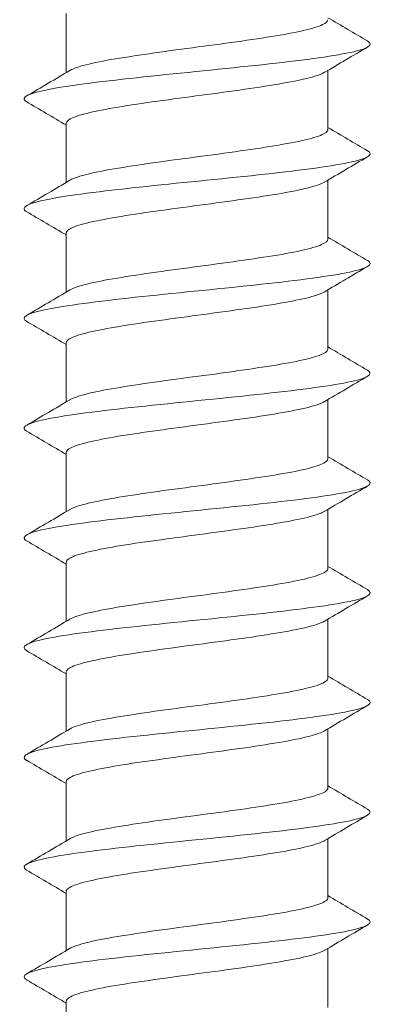
# Model space of a CAD drawing. Units: millimetres. Extents: x 0 to 420, y 0 to 594.
# Drawn here: x 150 to 154, y 488 to 499 of the extents above; entities that cross this region are included whole.
import ezdxf

# ---------------------------------------------------------------- set-up
doc = ezdxf.new("R2010")
doc.units = ezdxf.units.MM
doc.layers.add('MODEL', color=7, linetype='Continuous', lineweight=20)

msp = doc.modelspace()

# ---------------------------------------------------------------- linework, layer by layer
at = {"layer": 'MODEL'}
for p, q in [((150.274, 499.496), (150.274, 498.796)), ((153.374, 498.122), (153.374, 498.822)), ((150.274, 498.196), (150.274, 497.496)), ((153.374, 496.822), (153.374, 497.522)), ((150.274, 496.896), (150.274, 496.196)), ((153.374, 495.522), (153.374, 496.222)), ((150.274, 495.596), (150.274, 494.896)), ((153.374, 494.222), (153.374, 494.922)), ((150.274, 494.296), (150.274, 493.596)), ((153.374, 492.922), (153.374, 493.622)), ((150.274, 492.996), (150.274, 492.296)), ((153.374, 491.622), (153.374, 492.322)), ((150.274, 491.696), (150.274, 490.996)), ((153.374, 490.322), (153.374, 491.023)), ((150.274, 490.396), (150.274, 489.696)), ((153.374, 489.023), (153.374, 489.723)), ((150.274, 489.096), (150.274, 488.396)), ((153.374, 487.723), (153.374, 488.423)), ((150.274, 487.796), (150.274, 487.096))]:
    msp.add_line(p, q, dxfattribs=at)
for centre, radius, start, end in [((215.662, 604.634), 122.247, 239.36753, 239.62215), ((217.218, 390.971), 125.331, 120.37571, 120.64699), ((87.444, 605.013), 123.409, 300.35207, 300.62879), ((78.653, 377.051), 140.713, 59.40363, 59.62763), ((215.851, 603.658), 122.622, 239.36879, 239.62264), ((215.528, 392.55), 121.993, 120.37503, 120.65404), ((87.861, 602.996), 122.58, 300.35332, 300.63189), ((80.332, 378.577), 137.425, 59.40624, 59.63511), ((216.043, 602.689), 123.005, 239.37069, 239.62378), ((214.668, 392.716), 120.294, 120.37479, 120.65803), ((88.208, 601.096), 121.886, 300.35513, 300.63524), ((82.721, 381.321), 132.729, 59.40562, 59.64175), ((220.245, 608.543), 131.301, 239.38307, 239.62011), ((214.551, 391.619), 120.059, 120.37532, 120.65937), ((88.932, 598.556), 120.451, 300.35637, 300.63983), ((85.559, 384.843), 127.133, 59.40031, 59.6456), ((221.036, 608.599), 132.871, 239.3875, 239.62181), ((214.871, 389.778), 120.687, 120.37638, 120.65906), ((89.133, 596.902), 120.044, 300.35889, 300.64332), ((87.22, 386.365), 123.859, 59.39737, 59.64987), ((221.725, 608.486), 134.243, 239.39213, 239.62413), ((215.971, 386.613), 122.852, 120.37863, 120.6565), ((89.275, 595.349), 119.753, 300.36157, 300.64669), ((86.134, 383.219), 126, 59.39965, 59.64806), ((222.19, 607.992), 135.174, 239.39639, 239.62731), ((221.032, 376.743), 132.806, 120.39088, 120.64845), ((89.369, 593.879), 119.559, 300.36429, 300.64985), ((85.419, 380.706), 127.409, 59.40061, 59.64628), ((222.641, 607.475), 136.077, 239.40103, 239.63065), ((223.603, 371.081), 137.869, 120.39506, 120.64299), ((89.491, 592.361), 119.31, 300.3668, 300.65289), ((85.231, 379.09), 127.776, 59.39987, 59.64463), ((222.69, 606.277), 136.19, 239.40503, 239.63466), ((225.36, 366.791), 141.337, 120.39574, 120.63735), ((89.553, 590.946), 119.179, 300.36917, 300.6555), ((85.633, 378.483), 126.975, 59.39697, 59.64282)]:
    msp.add_arc(centre, radius, start, end, dxfattribs=at)
for points, knots in [([(153.374, 499.422), (153.374, 499.403), (153.353, 499.383), (153.311, 499.364), (153.261, 499.34), (153.182, 499.316), (153.079, 499.293), (152.977, 499.269), (152.848, 499.246), (152.704, 499.223), (152.559, 499.199), (152.396, 499.175), (152.227, 499.152), (152.058, 499.128), (151.879, 499.105), (151.704, 499.082), (151.53, 499.059), (151.355, 499.034), (151.195, 499.011), (151.035, 498.987), (150.886, 498.964), (150.758, 498.941), (150.631, 498.918), (150.524, 498.894), (150.444, 498.87), (150.386, 498.853), (150.342, 498.836), (150.313, 498.819)], [0, 0, 0, 0, 0.0982652, 0.0982652, 0.0982652, 0.214925, 0.214925, 0.214925, 0.3316324, 0.3316324, 0.3316324, 0.4482931, 0.4482931, 0.4482931, 0.5649981, 0.5649981, 0.5649981, 0.6816606, 0.6816606, 0.6816606, 0.7983629, 0.7983629, 0.7983629, 0.9150279, 0.9150279, 0.9150279, 1, 1, 1, 1]), ([(149.8, 498.452), (149.78, 498.464), (149.771, 498.477), (149.789, 498.539), (149.977, 498.587), (150.616, 498.684), (151.064, 498.732), (152.013, 498.829), (152.509, 498.877), (153.32, 498.974), (153.632, 499.022), (153.878, 499.104), (153.899, 499.137), (153.842, 499.17)], [0, 0, 0, 0, 0.053829, 0.053829, 0.255582, 0.255582, 0.457335, 0.457335, 0.659087, 0.659087, 0.86084, 0.86084, 1, 1, 1, 1]), ([(150.274, 498.196), (150.274, 498.218), (150.302, 498.241), (150.356, 498.264), (150.412, 498.287), (150.498, 498.31), (150.607, 498.334), (150.715, 498.357), (150.849, 498.381), (150.997, 498.405), (151.145, 498.428), (151.311, 498.451), (151.482, 498.475), (151.652, 498.498), (151.832, 498.522), (152.006, 498.545), (152.18, 498.569), (152.352, 498.592), (152.509, 498.615), (152.666, 498.639), (152.812, 498.663), (152.934, 498.686), (153.056, 498.71), (153.158, 498.733), (153.232, 498.756), (153.276, 498.77), (153.31, 498.784), (153.334, 498.799)], [0, 0, 0, 0, 0.112182, 0.112182, 0.112182, 0.229003, 0.229003, 0.229003, 0.345783, 0.345783, 0.345783, 0.462602, 0.462602, 0.462602, 0.579384, 0.579384, 0.579384, 0.6962, 0.6962, 0.6962, 0.812985, 0.812985, 0.812985, 0.929798, 0.929798, 0.929798, 1, 1, 1, 1]), ([(153.374, 498.122), (153.374, 498.113), (153.37, 498.104), (153.361, 498.096), (153.338, 498.072), (153.285, 498.049), (153.206, 498.025), (153.126, 498.002), (153.019, 497.978), (152.892, 497.955), (152.765, 497.932), (152.615, 497.908), (152.456, 497.885), (152.296, 497.861), (152.121, 497.837), (151.947, 497.814), (151.772, 497.791), (151.593, 497.767), (151.424, 497.744), (151.255, 497.72), (151.091, 497.696), (150.947, 497.673), (150.803, 497.65), (150.674, 497.626), (150.571, 497.603), (150.468, 497.579), (150.388, 497.555), (150.338, 497.532), (150.329, 497.528), (150.321, 497.524), (150.314, 497.519)], [0, 0, 0, 0, 0.044684, 0.044684, 0.044684, 0.161415, 0.161415, 0.161415, 0.278133, 0.278133, 0.278133, 0.394869, 0.394869, 0.394869, 0.511583, 0.511583, 0.511583, 0.628323, 0.628323, 0.628323, 0.745034, 0.745034, 0.745034, 0.861778, 0.861778, 0.861778, 0.978486, 0.978486, 0.978486, 1, 1, 1, 1]), ([(149.801, 497.151), (149.783, 497.162), (149.774, 497.174), (149.776, 497.233), (149.952, 497.282), (150.573, 497.378), (151.015, 497.427), (151.96, 497.523), (152.459, 497.572), (153.283, 497.668), (153.604, 497.717), (153.875, 497.8), (153.902, 497.835), (153.842, 497.87)], [0, 0, 0, 0, 0.047493, 0.047493, 0.249019, 0.249019, 0.450545, 0.450545, 0.652071, 0.652071, 0.853597, 0.853597, 1, 1, 1, 1]), ([(150.274, 496.896), (150.274, 496.905), (150.279, 496.915), (150.29, 496.925), (150.315, 496.949), (150.37, 496.973), (150.452, 496.996), (150.533, 497.019), (150.643, 497.043), (150.771, 497.066), (150.899, 497.09), (151.05, 497.114), (151.211, 497.137), (151.372, 497.16), (151.547, 497.183), (151.721, 497.207), (151.896, 497.231), (152.075, 497.255), (152.244, 497.278), (152.412, 497.301), (152.575, 497.324), (152.718, 497.348), (152.861, 497.371), (152.988, 497.395), (153.089, 497.419), (153.19, 497.442), (153.268, 497.465), (153.316, 497.489), (153.322, 497.492), (153.328, 497.495), (153.333, 497.498)], [0, 0, 0, 0, 0.049187, 0.049187, 0.049187, 0.166094, 0.166094, 0.166094, 0.283017, 0.283017, 0.283017, 0.399919, 0.399919, 0.399919, 0.516847, 0.516847, 0.516847, 0.633745, 0.633745, 0.633745, 0.750677, 0.750677, 0.750677, 0.867572, 0.867572, 0.867572, 0.984507, 0.984507, 0.984507, 1, 1, 1, 1]), ([(153.374, 496.822), (153.374, 496.801), (153.348, 496.779), (153.298, 496.758), (153.244, 496.735), (153.16, 496.71), (153.054, 496.687), (152.947, 496.663), (152.815, 496.64), (152.668, 496.617), (152.522, 496.594), (152.356, 496.57), (152.186, 496.546), (152.016, 496.523), (151.836, 496.499), (151.662, 496.476), (151.488, 496.453), (151.315, 496.429), (151.157, 496.405), (150.999, 496.382), (150.852, 496.358), (150.728, 496.335), (150.604, 496.312), (150.5, 496.288), (150.425, 496.265), (150.377, 496.249), (150.339, 496.234), (150.314, 496.219)], [0, 0, 0, 0, 0.107728, 0.107728, 0.107728, 0.224462, 0.224462, 0.224462, 0.34124, 0.34124, 0.34124, 0.457975, 0.457975, 0.457975, 0.57475, 0.57475, 0.57475, 0.691489, 0.691489, 0.691489, 0.808261, 0.808261, 0.808261, 0.925002, 0.925002, 0.925002, 1, 1, 1, 1]), ([(149.803, 495.85), (149.786, 495.86), (149.777, 495.87), (149.764, 495.928), (149.929, 495.976), (150.531, 496.073), (150.966, 496.122), (151.907, 496.218), (152.408, 496.267), (153.244, 496.363), (153.575, 496.412), (153.872, 496.497), (153.905, 496.534), (153.842, 496.571)], [0, 0, 0, 0, 0.041675, 0.041675, 0.242878, 0.242878, 0.444081, 0.444081, 0.645284, 0.645284, 0.846487, 0.846487, 1, 1, 1, 1]), ([(150.274, 495.596), (150.274, 495.616), (150.298, 495.637), (150.343, 495.658), (150.395, 495.681), (150.476, 495.705), (150.581, 495.728), (150.685, 495.751), (150.816, 495.775), (150.961, 495.799), (151.106, 495.822), (151.271, 495.846), (151.441, 495.869), (151.61, 495.892), (151.79, 495.916), (151.964, 495.94), (152.138, 495.963), (152.312, 495.987), (152.471, 496.01), (152.63, 496.033), (152.779, 496.057), (152.904, 496.081), (153.03, 496.104), (153.136, 496.127), (153.213, 496.151), (153.265, 496.166), (153.306, 496.182), (153.333, 496.198)], [0, 0, 0, 0, 0.10292, 0.10292, 0.10292, 0.219899, 0.219899, 0.219899, 0.336831, 0.336831, 0.336831, 0.453808, 0.453808, 0.453808, 0.570742, 0.570742, 0.570742, 0.687716, 0.687716, 0.687716, 0.804652, 0.804652, 0.804652, 0.921624, 0.921624, 0.921624, 1, 1, 1, 1]), ([(153.374, 495.522), (153.374, 495.511), (153.368, 495.501), (153.355, 495.49), (153.328, 495.467), (153.27, 495.443), (153.186, 495.42), (153.102, 495.396), (152.991, 495.372), (152.861, 495.349), (152.731, 495.326), (152.578, 495.303), (152.417, 495.279), (152.255, 495.255), (152.079, 495.231), (151.905, 495.208), (151.73, 495.185), (151.551, 495.162), (151.383, 495.138), (151.215, 495.115), (151.054, 495.09), (150.912, 495.067), (150.771, 495.044), (150.645, 495.021), (150.546, 494.997), (150.447, 494.974), (150.372, 494.95), (150.327, 494.926), (150.322, 494.924), (150.318, 494.922), (150.314, 494.919)], [0, 0, 0, 0, 0.054053, 0.054053, 0.054053, 0.170854, 0.170854, 0.170854, 0.287632, 0.287632, 0.287632, 0.404436, 0.404436, 0.404436, 0.521211, 0.521211, 0.521211, 0.63802, 0.63802, 0.63802, 0.754791, 0.754791, 0.754791, 0.871603, 0.871603, 0.871603, 0.988371, 0.988371, 0.988371, 1, 1, 1, 1]), ([(149.805, 494.548), (149.79, 494.557), (149.78, 494.566), (149.754, 494.623), (149.906, 494.671), (150.489, 494.768), (150.918, 494.816), (151.854, 494.913), (152.357, 494.961), (153.205, 495.058), (153.545, 495.106), (153.868, 495.193), (153.908, 495.232), (153.842, 495.271)], [0, 0, 0, 0, 0.036377, 0.036377, 0.23714, 0.23714, 0.437903, 0.437903, 0.638666, 0.638666, 0.839429, 0.839429, 1, 1, 1, 1]), ([(150.274, 494.296), (150.274, 494.304), (150.278, 494.312), (150.285, 494.32), (150.305, 494.343), (150.355, 494.367), (150.433, 494.39), (150.51, 494.413), (150.615, 494.437), (150.74, 494.461), (150.865, 494.484), (151.013, 494.508), (151.172, 494.531), (151.331, 494.554), (151.505, 494.578), (151.679, 494.601), (151.853, 494.625), (152.033, 494.649), (152.203, 494.672), (152.372, 494.695), (152.537, 494.719), (152.683, 494.742), (152.828, 494.766), (152.959, 494.79), (153.064, 494.813), (153.169, 494.836), (153.251, 494.859), (153.304, 494.883), (153.315, 494.888), (153.324, 494.893), (153.333, 494.898)], [0, 0, 0, 0, 0.039815, 0.039815, 0.039815, 0.156757, 0.156757, 0.156757, 0.273705, 0.273705, 0.273705, 0.390643, 0.390643, 0.390643, 0.507596, 0.507596, 0.507596, 0.62453, 0.62453, 0.62453, 0.741487, 0.741487, 0.741487, 0.858418, 0.858418, 0.858418, 0.975379, 0.975379, 0.975379, 1, 1, 1, 1]), ([(153.374, 494.222), (153.374, 494.222), (153.374, 494.222), (153.374, 494.222), (153.374, 494.199), (153.343, 494.175), (153.285, 494.152), (153.226, 494.129), (153.138, 494.105), (153.028, 494.081), (152.917, 494.058), (152.782, 494.034), (152.633, 494.011), (152.483, 493.988), (152.316, 493.964), (152.145, 493.941), (151.974, 493.917), (151.794, 493.894), (151.62, 493.87), (151.447, 493.847), (151.275, 493.823), (151.119, 493.8), (150.963, 493.776), (150.819, 493.753), (150.699, 493.73), (150.578, 493.706), (150.478, 493.682), (150.407, 493.659), (150.368, 493.646), (150.337, 493.633), (150.314, 493.62)], [0, 0, 0, 0, 0.000325, 0.000325, 0.000325, 0.117163, 0.117163, 0.117163, 0.233959, 0.233959, 0.233959, 0.350794, 0.350794, 0.350794, 0.467593, 0.467593, 0.467593, 0.584425, 0.584425, 0.584425, 0.701228, 0.701228, 0.701228, 0.818056, 0.818056, 0.818056, 0.934863, 0.934863, 0.934863, 1, 1, 1, 1]), ([(149.804, 493.249), (149.792, 493.256), (149.784, 493.263), (149.745, 493.318), (149.885, 493.366), (150.449, 493.463), (150.871, 493.511), (151.801, 493.608), (152.306, 493.656), (153.164, 493.753), (153.514, 493.801), (153.864, 493.89), (153.911, 493.93), (153.842, 493.971)], [0, 0, 0, 0, 0.028092, 0.028092, 0.229084, 0.229084, 0.430076, 0.430076, 0.631068, 0.631068, 0.83206, 0.83206, 1, 1, 1, 1]), ([(150.274, 492.996), (150.274, 493.014), (150.294, 493.034), (150.331, 493.052), (150.378, 493.076), (150.455, 493.099), (150.556, 493.122), (150.657, 493.146), (150.784, 493.17), (150.926, 493.193), (151.069, 493.217), (151.231, 493.24), (151.4, 493.263), (151.568, 493.286), (151.747, 493.311), (151.922, 493.334), (152.096, 493.358), (152.271, 493.381), (152.433, 493.404), (152.593, 493.427), (152.745, 493.451), (152.873, 493.475), (153.002, 493.498), (153.112, 493.522), (153.194, 493.545), (153.256, 493.562), (153.303, 493.58), (153.333, 493.598)], [0, 0, 0, 0, 0.093473, 0.093473, 0.093473, 0.210432, 0.210432, 0.210432, 0.32734, 0.32734, 0.32734, 0.444297, 0.444297, 0.444297, 0.561207, 0.561207, 0.561207, 0.678161, 0.678161, 0.678161, 0.795072, 0.795072, 0.795072, 0.912024, 0.912024, 0.912024, 1, 1, 1, 1]), ([(153.374, 492.922), (153.374, 492.91), (153.365, 492.897), (153.348, 492.884), (153.316, 492.861), (153.253, 492.838), (153.165, 492.814), (153.078, 492.79), (152.962, 492.767), (152.829, 492.743), (152.696, 492.72), (152.541, 492.697), (152.377, 492.673), (152.214, 492.65), (152.037, 492.626), (151.862, 492.602), (151.687, 492.579), (151.509, 492.556), (151.343, 492.532), (151.176, 492.509), (151.017, 492.485), (150.878, 492.462), (150.74, 492.438), (150.618, 492.415), (150.523, 492.392), (150.428, 492.368), (150.357, 492.344), (150.316, 492.321), (150.316, 492.32), (150.315, 492.32), (150.314, 492.32)], [0, 0, 0, 0, 0.063383, 0.063383, 0.063383, 0.180229, 0.180229, 0.180229, 0.297045, 0.297045, 0.297045, 0.413895, 0.413895, 0.413895, 0.530707, 0.530707, 0.530707, 0.647561, 0.647561, 0.647561, 0.76437, 0.76437, 0.76437, 0.881226, 0.881226, 0.881226, 0.998034, 0.998034, 0.998034, 1, 1, 1, 1]), ([(149.804, 491.949), (149.795, 491.954), (149.789, 491.959), (149.737, 492.013), (149.865, 492.061), (150.409, 492.158), (150.824, 492.206), (151.748, 492.303), (152.254, 492.351), (153.123, 492.448), (153.482, 492.496), (153.859, 492.586), (153.914, 492.628), (153.842, 492.671)], [0, 0, 0, 0, 0.020715, 0.020715, 0.221758, 0.221758, 0.422802, 0.422802, 0.623845, 0.623845, 0.824888, 0.824888, 1, 1, 1, 1]), ([(150.274, 491.696), (150.274, 491.702), (150.276, 491.708), (150.28, 491.714), (150.296, 491.738), (150.342, 491.761), (150.414, 491.785), (150.487, 491.808), (150.589, 491.831), (150.71, 491.855), (150.832, 491.879), (150.977, 491.902), (151.134, 491.925), (151.291, 491.949), (151.463, 491.972), (151.637, 491.996), (151.811, 492.019), (151.991, 492.043), (152.161, 492.066), (152.332, 492.089), (152.499, 492.113), (152.647, 492.137), (152.795, 492.16), (152.93, 492.184), (153.038, 492.207), (153.147, 492.23), (153.234, 492.254), (153.29, 492.277), (153.307, 492.284), (153.321, 492.291), (153.333, 492.298)], [0, 0, 0, 0, 0.030386, 0.030386, 0.030386, 0.147275, 0.147275, 0.147275, 0.26416, 0.26416, 0.26416, 0.381045, 0.381045, 0.381045, 0.497936, 0.497936, 0.497936, 0.614817, 0.614817, 0.614817, 0.731712, 0.731712, 0.731712, 0.848589, 0.848589, 0.848589, 0.965489, 0.965489, 0.965489, 1, 1, 1, 1]), ([(153.374, 491.622), (153.374, 491.62), (153.374, 491.618), (153.374, 491.617), (153.369, 491.593), (153.333, 491.57), (153.27, 491.546), (153.207, 491.523), (153.115, 491.499), (153.001, 491.476), (152.887, 491.452), (152.748, 491.429), (152.596, 491.406), (152.444, 491.382), (152.275, 491.358), (152.103, 491.335), (151.931, 491.311), (151.751, 491.288), (151.578, 491.265), (151.405, 491.242), (151.235, 491.218), (151.081, 491.194), (150.928, 491.17), (150.787, 491.147), (150.67, 491.124), (150.553, 491.101), (150.457, 491.077), (150.391, 491.053), (150.359, 491.042), (150.334, 491.031), (150.315, 491.02)], [0, 0, 0, 0, 0.0097098, 0.0097098, 0.0097098, 0.1265741, 0.1265741, 0.1265741, 0.2434034, 0.2434034, 0.2434034, 0.3602646, 0.3602646, 0.3602646, 0.4770974, 0.4770974, 0.4770974, 0.5939553, 0.5939553, 0.5939553, 0.7107919, 0.7107919, 0.7107919, 0.8276463, 0.8276463, 0.8276463, 0.9444873, 0.9444873, 0.9444873, 1, 1, 1, 1]), ([(149.804, 490.649), (149.798, 490.652), (149.793, 490.656), (149.731, 490.707), (149.846, 490.756), (150.37, 490.852), (150.777, 490.901), (151.695, 490.997), (152.202, 491.046), (153.081, 491.142), (153.449, 491.191), (153.853, 491.283), (153.917, 491.326), (153.843, 491.37)], [0, 0, 0, 0, 0.013664, 0.013664, 0.214846, 0.214846, 0.416029, 0.416029, 0.617212, 0.617212, 0.818395, 0.818395, 1, 1, 1, 1]), ([(150.274, 490.396), (150.274, 490.413), (150.29, 490.43), (150.32, 490.447), (150.363, 490.47), (150.435, 490.493), (150.532, 490.517), (150.629, 490.54), (150.752, 490.564), (150.892, 490.588), (151.032, 490.611), (151.192, 490.634), (151.359, 490.657), (151.526, 490.681), (151.704, 490.705), (151.879, 490.728), (152.054, 490.752), (152.23, 490.775), (152.393, 490.798), (152.556, 490.822), (152.71, 490.846), (152.842, 490.869), (152.974, 490.893), (153.088, 490.916), (153.174, 490.939), (153.247, 490.959), (153.302, 490.979), (153.335, 491)], [0, 0, 0, 0, 0.083867, 0.083867, 0.083867, 0.200578, 0.200578, 0.200578, 0.31724, 0.31724, 0.31724, 0.433951, 0.433951, 0.433951, 0.550611, 0.550611, 0.550611, 0.667321, 0.667321, 0.667321, 0.783982, 0.783982, 0.783982, 0.900689, 0.900689, 0.900689, 1, 1, 1, 1]), ([(153.374, 490.322), (153.374, 490.308), (153.362, 490.293), (153.339, 490.278), (153.303, 490.255), (153.235, 490.232), (153.143, 490.208), (153.052, 490.185), (152.933, 490.161), (152.796, 490.138), (152.66, 490.114), (152.503, 490.091), (152.337, 490.068), (152.172, 490.044), (151.995, 490.02), (151.82, 489.997), (151.645, 489.973), (151.467, 489.95), (151.302, 489.927), (151.138, 489.903), (150.981, 489.879), (150.845, 489.856), (150.71, 489.833), (150.591, 489.809), (150.5, 489.786), (150.415, 489.764), (150.352, 489.742), (150.315, 489.72)], [0, 0, 0, 0, 0.072773, 0.072773, 0.072773, 0.189685, 0.189685, 0.189685, 0.306558, 0.306558, 0.306558, 0.423473, 0.423473, 0.423473, 0.540343, 0.540343, 0.540343, 0.65726, 0.65726, 0.65726, 0.774128, 0.774128, 0.774128, 0.891046, 0.891046, 0.891046, 1, 1, 1, 1]), ([(149.804, 489.349), (149.801, 489.35), (149.799, 489.352), (149.726, 489.402), (149.829, 489.45), (150.332, 489.547), (150.732, 489.595), (151.642, 489.692), (152.15, 489.74), (153.038, 489.837), (153.414, 489.886), (153.847, 489.979), (153.92, 490.024), (153.844, 490.07)], [0, 0, 0, 0, 0.006871, 0.006871, 0.208053, 0.208053, 0.409236, 0.409236, 0.610418, 0.610418, 0.811601, 0.811601, 1, 1, 1, 1]), ([(150.274, 489.096), (150.274, 489.1), (150.275, 489.104), (150.277, 489.109), (150.288, 489.132), (150.329, 489.156), (150.397, 489.179), (150.466, 489.202), (150.563, 489.226), (150.681, 489.249), (150.8, 489.273), (150.942, 489.297), (151.096, 489.32), (151.251, 489.343), (151.422, 489.366), (151.595, 489.39), (151.768, 489.414), (151.948, 489.437), (152.12, 489.461), (152.292, 489.484), (152.46, 489.507), (152.611, 489.531), (152.762, 489.555), (152.899, 489.578), (153.012, 489.601), (153.124, 489.625), (153.215, 489.648), (153.276, 489.672), (153.301, 489.681), (153.321, 489.691), (153.337, 489.701)], [0, 0, 0, 0, 0.0208867, 0.0208867, 0.0208867, 0.1373512, 0.1373512, 0.1373512, 0.2538027, 0.2538027, 0.2538027, 0.3702635, 0.3702635, 0.3702635, 0.4867197, 0.4867197, 0.4867197, 0.6031766, 0.6031766, 0.6031766, 0.7196375, 0.7196375, 0.7196375, 0.8360905, 0.8360905, 0.8360905, 0.9525562, 0.9525562, 0.9525562, 1, 1, 1, 1]), ([(153.374, 489.022), (153.374, 489.019), (153.373, 489.015), (153.372, 489.011), (153.362, 488.987), (153.322, 488.964), (153.254, 488.941), (153.187, 488.918), (153.09, 488.894), (152.973, 488.87), (152.855, 488.847), (152.713, 488.823), (152.559, 488.8), (152.405, 488.777), (152.234, 488.753), (152.061, 488.729), (151.888, 488.706), (151.708, 488.682), (151.536, 488.659), (151.364, 488.636), (151.196, 488.612), (151.045, 488.588), (150.893, 488.565), (150.755, 488.541), (150.642, 488.518), (150.529, 488.495), (150.437, 488.471), (150.375, 488.448), (150.351, 488.438), (150.331, 488.429), (150.315, 488.42)], [0, 0, 0, 0, 0.0191289, 0.0191289, 0.0191289, 0.1360398, 0.1360398, 0.1360398, 0.2529232, 0.2529232, 0.2529232, 0.3698307, 0.3698307, 0.3698307, 0.486718, 0.486718, 0.486718, 0.603622, 0.603622, 0.603622, 0.7205138, 0.7205138, 0.7205138, 0.837414, 0.837414, 0.837414, 0.9543104, 0.9543104, 0.9543104, 1, 1, 1, 1]), ([(149.805, 488.048), (149.805, 488.048), (149.805, 488.048), (149.722, 488.097), (149.812, 488.145), (150.296, 488.242), (150.687, 488.29), (151.589, 488.387), (152.097, 488.435), (152.994, 488.532), (153.379, 488.58), (153.84, 488.676), (153.923, 488.723), (153.844, 488.77)], [0, 0, 0, 0, 0.000398, 0.000398, 0.201473, 0.201473, 0.402548, 0.402548, 0.603623, 0.603623, 0.804698, 0.804698, 1, 1, 1, 1]), ([(150.274, 487.796), (150.274, 487.811), (150.287, 487.826), (150.311, 487.841), (150.348, 487.864), (150.417, 487.888), (150.509, 487.911), (150.602, 487.934), (150.722, 487.959), (150.858, 487.982), (150.995, 488.005), (151.153, 488.028), (151.319, 488.052), (151.484, 488.075), (151.662, 488.099), (151.837, 488.123), (152.012, 488.146), (152.189, 488.169), (152.354, 488.193), (152.518, 488.216), (152.674, 488.24), (152.809, 488.264), (152.945, 488.287), (153.062, 488.31), (153.152, 488.334), (153.239, 488.356), (153.303, 488.379), (153.339, 488.402)], [0, 0, 0, 0, 0.0742345, 0.0742345, 0.0742345, 0.1905646, 0.1905646, 0.1905646, 0.3068466, 0.3068466, 0.3068466, 0.4231777, 0.4231777, 0.4231777, 0.5394585, 0.5394585, 0.5394585, 0.6557892, 0.6557892, 0.6557892, 0.7720695, 0.7720695, 0.7720695, 0.8883984, 0.8883984, 0.8883984, 1, 1, 1, 1])]:
    msp.add_open_spline(points, degree=3, knots=knots, dxfattribs=at)

doc.saveas('drawing.dxf')
